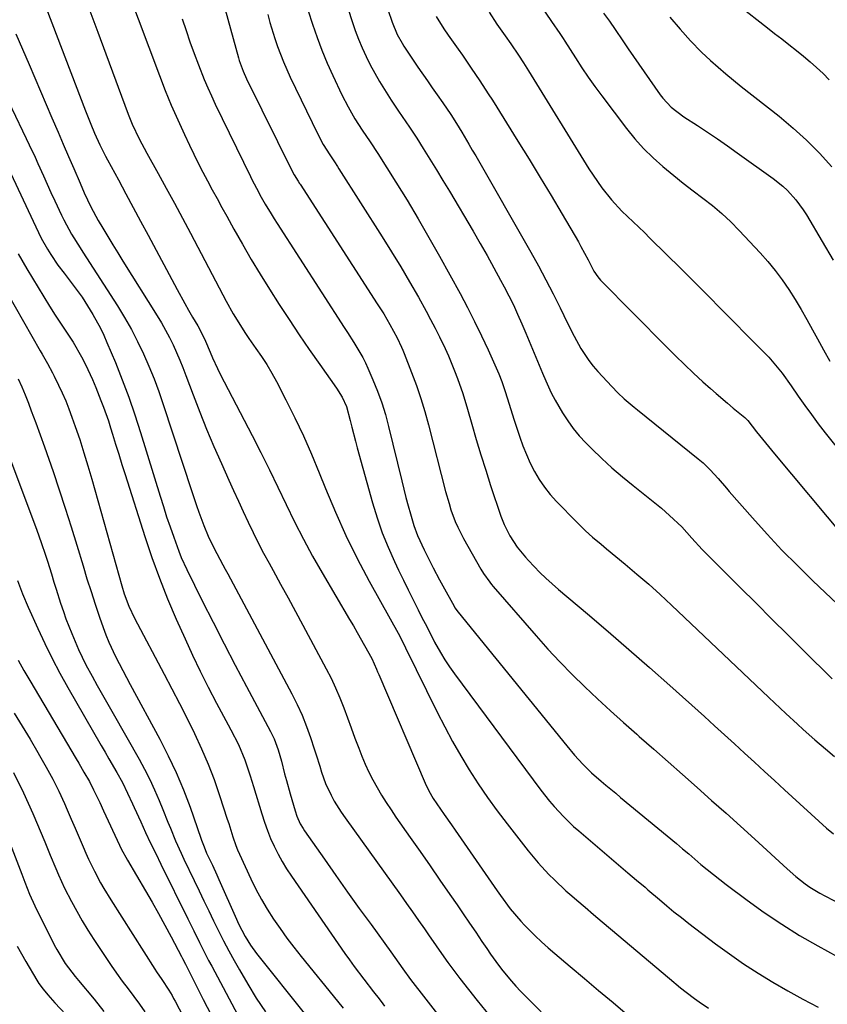
# Model space of a CAD drawing. Units: inches. Extents: x 1852097 to 1857390, y 405363 to 410783.
# Drawn here: x 1855334 to 1855572, y 406871 to 407162 of the extents above; entities that cross this region are included whole.
import ezdxf

# ---------------------------------------------------------------- set-up
doc = ezdxf.new("R2010")
doc.units = ezdxf.units.IN
doc.header["$MEASUREMENT"] = 0
doc.layers.add('7', color=7, linetype='Continuous')
doc.layers.add('8', color=7, linetype='Continuous')

msp = doc.modelspace()

# ---------------------------------------------------------------- linework, layer by layer
at = {"layer": '7', "color": 18}
for points in [[(1855468.64, 407194.16, 1866), (1855490.74, 407161.54, 1866), (1855493.18, 407158.05, 1866), (1855494.2, 407156.53, 1866), (1855494.7, 407155.75, 1866), (1855497.83, 407150.76, 1866), (1855499.68, 407147.9, 1866), (1855501.58, 407145.07, 1866), (1855503.56, 407142.3, 1866), (1855505.58, 407139.56, 1866), (1855512.92, 407129.9, 1866), (1855515.37, 407126.88, 1866), (1855517.96, 407123.98, 1866), (1855520.73, 407121.26, 1866), (1855523.63, 407118.66, 1866), (1855526.86, 407116, 1866), (1855529.69, 407113.73, 1866), (1855532.56, 407111.52, 1866), (1855535.45, 407109.34, 1866), (1855538.3, 407107.12, 1866), (1855541.06, 407104.79, 1866), (1855543.69, 407102.32, 1866), (1855546.23, 407099.74, 1866), (1855552.4, 407093.14, 1866), (1855554.68, 407090.56, 1866), (1855556.87, 407087.9, 1866), (1855558.91, 407085.13, 1866), (1855560.85, 407082.28, 1866), (1855562.69, 407079.35, 1866), (1855564.47, 407076.4, 1866), (1855566.19, 407073.4, 1866), (1855567.87, 407070.38, 1866), (1855569.29, 407067.73, 1866), (1855571.12, 407064.41, 1866), (1855572.98, 407061.11, 1866)], [(1855338.72, 407172.6, 1888), (1855353.07, 407135.1, 1888), (1855354.6, 407131.22, 1888), (1855355.71, 407128.53, 1888), (1855357.27, 407125.12, 1888), (1855358.98, 407121.77, 1888), (1855359.56, 407120.67, 1888), (1855362.76, 407114.72, 1888), (1855364.96, 407110.64, 1888), (1855367.15, 407106.56, 1888), (1855369.33, 407102.48, 1888), (1855371.51, 407098.4, 1888), (1855380.11, 407082.31, 1888), (1855382.36, 407078.19, 1888), (1855383.51, 407076.15, 1888), (1855384.69, 407074.12, 1888), (1855386.19, 407071.53, 1888), (1855387.4, 407069.29, 1888), (1855388.47, 407066.99, 1888), (1855389.86, 407063.72, 1888), (1855390.56, 407062.1, 1888), (1855392.06, 407058.89, 1888), (1855392.86, 407057.3, 1888), (1855402.28, 407039.12, 1888), (1855404.87, 407034.05, 1888), (1855407.42, 407028.95, 1888), (1855409.9, 407023.83, 1888), (1855412.35, 407018.68, 1888), (1855414.83, 407013.56, 1888), (1855417.41, 407008.49, 1888), (1855420.13, 407003.49, 1888), (1855422.94, 406998.54, 1888), (1855431.06, 406984.71, 1888), (1855432.18, 406982.8, 1888), (1855433.29, 406980.89, 1888), (1855435.49, 406977.04, 1888), (1855437.62, 406973.17, 1888), (1855439, 406970.04, 1888), (1855439.33, 406969.26, 1888), (1855439.67, 406968.47, 1888), (1855453.43, 406936.3, 1888), (1855454.53, 406934.01, 1888), (1855455.8, 406931.8, 1888), (1855457.94, 406928.65, 1888), (1855459.02, 406927.08, 1888), (1855461.19, 406923.95, 1888), (1855462.28, 406922.38, 1888), (1855474.7, 406904.45, 1888), (1855475.63, 406903.12, 1888), (1855478.5, 406899.2, 1888), (1855481.63, 406895.48, 1888), (1855482.75, 406894.31, 1888), (1855485.95, 406891.15, 1888), (1855487.83, 406889.37, 1888), (1855489.74, 406887.65, 1888), (1855491.69, 406885.95, 1888), (1855496.21, 406882.12, 1888), (1855500.44, 406878.54, 1888), (1855504.67, 406874.97, 1888), (1855508.92, 406871.41, 1888), (1855513.18, 406867.85, 1888)], [(1855365.42, 407170.86, 1884), (1855374.91, 407145.54, 1884), (1855376.62, 407141.14, 1884), (1855378.4, 407136.78, 1884), (1855380.29, 407132.46, 1884), (1855382.25, 407128.17, 1884), (1855383.75, 407125.01, 1884), (1855385.04, 407122.33, 1884), (1855386.36, 407119.67, 1884), (1855387.72, 407117.03, 1884), (1855389.1, 407114.4, 1884), (1855390.51, 407111.79, 1884), (1855391.93, 407109.18, 1884), (1855393.36, 407106.57, 1884), (1855394.79, 407103.96, 1884), (1855396.89, 407100.15, 1884), (1855399.42, 407095.66, 1884), (1855402, 407091.21, 1884), (1855404.67, 407086.81, 1884), (1855407.4, 407082.43, 1884), (1855410.3, 407077.86, 1884), (1855413.21, 407073.38, 1884), (1855416.16, 407068.92, 1884), (1855419.17, 407064.51, 1884), (1855422.24, 407060.13, 1884), (1855427.24, 407053.11, 1884), (1855428.87, 407050.48, 1884), (1855430.14, 407047.66, 1884), (1855431.23, 407043.6, 1884), (1855431.73, 407041.56, 1884), (1855432.79, 407037.48, 1884), (1855433.34, 407035.44, 1884), (1855437.84, 407019.19, 1884), (1855439.2, 407014.74, 1884), (1855440.71, 407010.36, 1884), (1855442.46, 407006.06, 1884), (1855444.37, 407001.82, 1884), (1855445.56, 406999.35, 1884), (1855446.99, 406996.39, 1884), (1855448.43, 406993.44, 1884), (1855449.88, 406990.49, 1884), (1855451.34, 406987.55, 1884), (1855452.44, 406985.34, 1884), (1855453.36, 406983.5, 1884), (1855455.24, 406979.86, 1884), (1855456.2, 406978.04, 1884), (1855457.89, 406974.97, 1884), (1855459.2, 406972.8, 1884), (1855460.6, 406970.69, 1884), (1855462.07, 406968.63, 1884), (1855487.61, 406934.28, 1884), (1855490.16, 406931.03, 1884), (1855491.5, 406929.46, 1884), (1855494.31, 406926.42, 1884), (1855497.28, 406923.54, 1884), (1855498.83, 406922.17, 1884), (1855513.29, 406909.79, 1884), (1855515.82, 406907.65, 1884), (1855518.37, 406905.52, 1884), (1855519.21, 406904.81, 1884), (1855522.63, 406901.88, 1884), (1855524.77, 406900.08, 1884), (1855526.93, 406898.3, 1884), (1855529.12, 406896.55, 1884), (1855531.33, 406894.83, 1884), (1855539.19, 406888.84, 1884), (1855543.31, 406885.81, 1884), (1855547.5, 406882.89, 1884), (1855551.79, 406880.13, 1884), (1855556.15, 406877.48, 1884), (1855560.59, 406874.94, 1884), (1855565.05, 406872.45, 1884), (1855569.56, 406870.03, 1884)], [(1855429.45, 407168.9, 1874), (1855431.85, 407161.55, 1874), (1855432.76, 407158.92, 1874), (1855433.74, 407156.31, 1874), (1855434.81, 407153.74, 1874), (1855435.95, 407151.19, 1874), (1855437.19, 407148.69, 1874), (1855438.49, 407146.23, 1874), (1855439.89, 407143.82, 1874), (1855441.35, 407141.45, 1874), (1855443.39, 407138.3, 1874), (1855445.54, 407135.08, 1874), (1855446.63, 407133.48, 1874), (1855448.8, 407130.28, 1874), (1855450.91, 407127.03, 1874), (1855452.82, 407124.03, 1874), (1855454.79, 407120.89, 1874), (1855456.75, 407117.73, 1874), (1855458.67, 407114.56, 1874), (1855460.57, 407111.37, 1874), (1855467.57, 407099.51, 1874), (1855469.65, 407095.93, 1874), (1855471.7, 407092.34, 1874), (1855473.71, 407088.72, 1874), (1855475.69, 407085.08, 1874), (1855476.74, 407083.12, 1874), (1855478.13, 407080.43, 1874), (1855479.47, 407077.72, 1874), (1855480.73, 407074.97, 1874), (1855481.95, 407072.19, 1874), (1855483.14, 407069.35, 1874), (1855484.13, 407067, 1874), (1855485.11, 407064.65, 1874), (1855486.09, 407062.3, 1874), (1855487.07, 407059.94, 1874), (1855488.04, 407057.58, 1874), (1855489.04, 407055.25, 1874), (1855490.63, 407051.78, 1874), (1855491.81, 407049.54, 1874), (1855494.01, 407045.78, 1874), (1855495.53, 407043.42, 1874), (1855497.16, 407041.15, 1874), (1855498.96, 407039.01, 1874), (1855500.87, 407036.96, 1874), (1855502.67, 407035.18, 1874), (1855505.61, 407032.35, 1874), (1855508.61, 407029.59, 1874), (1855511.7, 407026.92, 1874), (1855514.84, 407024.33, 1874), (1855520.73, 407019.64, 1874), (1855523.21, 407017.6, 1874), (1855525.64, 407015.51, 1874), (1855529.21, 407012.11, 1874), (1855532.22, 407008.76, 1874), (1855535.27, 407005.45, 1874), (1855538.41, 407002.23, 1874), (1855546.5, 406994.16, 1874), (1855551.17, 406989.5, 1874), (1855555.85, 406984.86, 1874), (1855560.53, 406980.21, 1874), (1855565.22, 406975.58, 1874), (1855573.71, 406967.2, 1874)], [(1855442.33, 407165.13, 1872), (1855443.62, 407161.35, 1872), (1855445.16, 407157.7, 1872), (1855446.6, 407155.1, 1872), (1855447.14, 407154.26, 1872), (1855451.28, 407148.09, 1872), (1855454.08, 407143.97, 1872), (1855455.51, 407141.93, 1872), (1855456.94, 407139.89, 1872), (1855458.6, 407137.54, 1872), (1855460.96, 407134.06, 1872), (1855462.65, 407131.39, 1872), (1855464.21, 407128.81, 1872), (1855466.3, 407125.31, 1872), (1855467.32, 407123.55, 1872), (1855468.34, 407121.79, 1872), (1855484.64, 407093.32, 1872), (1855486.9, 407089.26, 1872), (1855489.11, 407085.18, 1872), (1855491.23, 407081.04, 1872), (1855493.29, 407076.88, 1872), (1855495.48, 407072.32, 1872), (1855497.39, 407068.54, 1872), (1855499.45, 407064.84, 1872), (1855501.77, 407061.31, 1872), (1855503.07, 407059.66, 1872), (1855504.45, 407058.05, 1872), (1855508.54, 407053.6, 1872), (1855510.33, 407051.76, 1872), (1855512.21, 407050, 1872), (1855515.14, 407047.49, 1872), (1855516.14, 407046.68, 1872), (1855534.03, 407032.24, 1872), (1855535.51, 407031, 1872), (1855537.61, 407029.02, 1872), (1855539.94, 407026.43, 1872), (1855542.4, 407023.56, 1872), (1855543.23, 407022.61, 1872), (1855550.1, 407014.77, 1872), (1855554.42, 407009.96, 1872), (1855558.84, 407005.24, 1872), (1855563.38, 407000.64, 1872), (1855568, 406996.12, 1872), (1855577.02, 406987.56, 1872)], [(1855354.36, 407164.73, 1886), (1855356.71, 407158.39, 1886), (1855359.06, 407152.04, 1886), (1855365.69, 407134.19, 1886), (1855366.87, 407131.23, 1886), (1855368.9, 407126.88, 1886), (1855371.13, 407122.65, 1886), (1855374.47, 407116.64, 1886), (1855376.91, 407112.24, 1886), (1855379.31, 407107.82, 1886), (1855381.69, 407103.38, 1886), (1855384.04, 407098.93, 1886), (1855393.57, 407080.73, 1886), (1855394.58, 407078.83, 1886), (1855396.71, 407075.09, 1886), (1855397.81, 407073.24, 1886), (1855400.12, 407069.61, 1886), (1855401.33, 407067.83, 1886), (1855403.41, 407064.87, 1886), (1855405.04, 407062.5, 1886), (1855406.59, 407060.08, 1886), (1855408.05, 407057.59, 1886), (1855409.43, 407055.07, 1886), (1855412.25, 407049.67, 1886), (1855414.91, 407044.37, 1886), (1855417.45, 407039.02, 1886), (1855419.83, 407033.6, 1886), (1855422.1, 407028.12, 1886), (1855423.94, 407023.47, 1886), (1855426.87, 407016.47, 1886), (1855429.97, 407009.56, 1886), (1855433.34, 407002.77, 1886), (1855436.88, 406996.06, 1886), (1855443.07, 406984.88, 1886), (1855445.39, 406980.64, 1886), (1855447.08, 406977.44, 1886), (1855447.61, 406976.36, 1886), (1855456.96, 406957.31, 1886), (1855459.18, 406952.96, 1886), (1855461.48, 406948.65, 1886), (1855463.91, 406944.42, 1886), (1855466.43, 406940.23, 1886), (1855469.08, 406936.13, 1886), (1855471.82, 406932.09, 1886), (1855474.68, 406928.13, 1886), (1855477.63, 406924.24, 1886), (1855483.82, 406916.34, 1886), (1855485.28, 406914.53, 1886), (1855486.79, 406912.76, 1886), (1855489.95, 406909.35, 1886), (1855491.6, 406907.71, 1886), (1855494.99, 406904.52, 1886), (1855496.74, 406902.99, 1886), (1855498.19, 406901.74, 1886), (1855500.68, 406899.61, 1886), (1855503.18, 406897.48, 1886), (1855505.68, 406895.35, 1886), (1855508.18, 406893.23, 1886), (1855525.56, 406878.52, 1886), (1855528.87, 406875.79, 1886), (1855530.56, 406874.47, 1886), (1855532.96, 406872.64, 1886), (1855534.34, 406871.64, 1886), (1855537.17, 406869.75, 1886)], [(1855381.64, 407162.39, 1882), (1855382.75, 407158.94, 1882), (1855383.91, 407155.5, 1882), (1855385.14, 407152.09, 1882), (1855386.42, 407148.69, 1882), (1855388.12, 407144.41, 1882), (1855389.15, 407141.97, 1882), (1855390.24, 407139.55, 1882), (1855391.37, 407137.15, 1882), (1855401.79, 407115.72, 1882), (1855402.22, 407114.84, 1882), (1855403.56, 407112.22, 1882), (1855404.96, 407109.64, 1882), (1855406.15, 407107.55, 1882), (1855407.88, 407104.64, 1882), (1855408.77, 407103.2, 1882), (1855409.68, 407101.77, 1882), (1855429.51, 407071.08, 1882), (1855430.45, 407069.62, 1882), (1855432.32, 407066.67, 1882), (1855433.24, 407065.19, 1882), (1855434.98, 407062.17, 1882), (1855435.75, 407060.61, 1882), (1855436.48, 407059.03, 1882), (1855437.98, 407055.56, 1882), (1855439.34, 407052.19, 1882), (1855440.58, 407048.79, 1882), (1855441.64, 407045.33, 1882), (1855442.59, 407041.82, 1882), (1855446.48, 407025.76, 1882), (1855447.09, 407023.29, 1882), (1855447.72, 407020.83, 1882), (1855448.38, 407018.37, 1882), (1855449.05, 407015.92, 1882), (1855450.02, 407012.56, 1882), (1855451.11, 407009.59, 1882), (1855453.08, 407005.27, 1882), (1855454.86, 407001.72, 1882), (1855455.78, 406999.95, 1882), (1855457.65, 406996.45, 1882), (1855458.6, 406994.7, 1882), (1855461.96, 406988.61, 1882), (1855462.22, 406988.17, 1882), (1855463.13, 406986.91, 1882), (1855495.22, 406947.37, 1882), (1855497.55, 406944.61, 1882), (1855500, 406941.95, 1882), (1855502.58, 406939.41, 1882), (1855505.38, 406936.92, 1882), (1855506.82, 406935.71, 1882), (1855509.7, 406933.31, 1882), (1855511.14, 406932.11, 1882), (1855527.65, 406918.45, 1882), (1855529.48, 406916.93, 1882), (1855531.3, 406915.4, 1882), (1855534.91, 406912.31, 1882), (1855536.73, 406910.78, 1882), (1855540.43, 406907.8, 1882), (1855542.31, 406906.35, 1882), (1855548.51, 406901.71, 1882), (1855553.58, 406898.07, 1882), (1855558.75, 406894.58, 1882), (1855564.05, 406891.31, 1882), (1855569.46, 406888.18, 1882), (1855583.67, 406880.37, 1882)], [(1855406.87, 407163.63, 1878), (1855407.53, 407161.25, 1878), (1855408.97, 407156.53, 1878), (1855409.76, 407154.2, 1878), (1855411.52, 407149.59, 1878), (1855412.5, 407147.33, 1878), (1855413.53, 407145.09, 1878), (1855421.58, 407128.43, 1878), (1855423.29, 407125.21, 1878), (1855425.2, 407122.1, 1878), (1855426.57, 407120.03, 1878), (1855427.49, 407118.65, 1878), (1855427.93, 407117.95, 1878), (1855440.72, 407097.89, 1878), (1855443.48, 407093.48, 1878), (1855446.19, 407089.03, 1878), (1855448.81, 407084.54, 1878), (1855451.39, 407080.01, 1878), (1855453.67, 407075.92, 1878), (1855455.03, 407073.4, 1878), (1855456.37, 407070.87, 1878), (1855457.64, 407068.3, 1878), (1855459.29, 407064.87, 1878), (1855460.27, 407062.69, 1878), (1855462.11, 407058.27, 1878), (1855462.96, 407056.03, 1878), (1855464.51, 407051.51, 1878), (1855465.9, 407046.93, 1878), (1855467.18, 407042.44, 1878), (1855468.5, 407037.9, 1878), (1855469.87, 407033.37, 1878), (1855471.29, 407028.86, 1878), (1855472.75, 407024.36, 1878), (1855475.79, 407015.24, 1878), (1855476.7, 407012.84, 1878), (1855478.45, 407009.41, 1878), (1855480.58, 407006.15, 1878), (1855483.04, 407003.11, 1878), (1855483.92, 407002.15, 1878), (1855487.29, 406998.65, 1878), (1855489.07, 406996.91, 1878), (1855492.79, 406993.6, 1878), (1855501.33, 406986.4, 1878), (1855507.48, 406981.17, 1878), (1855513.6, 406975.89, 1878), (1855519.67, 406970.56, 1878), (1855525.69, 406965.18, 1878), (1855535.91, 406955.98, 1878), (1855538.89, 406953.29, 1878), (1855541.85, 406950.6, 1878), (1855544.81, 406947.9, 1878), (1855547.77, 406945.2, 1878), (1855550.72, 406942.49, 1878), (1855553.67, 406939.78, 1878), (1855556.63, 406937.08, 1878), (1855559.59, 406934.37, 1878), (1855572.04, 406923.02, 1878), (1855574.04, 406921.29, 1878)], [(1855418.86, 407164.67, 1876), (1855420.11, 407160.73, 1876), (1855421.46, 407156.86, 1876), (1855422.9, 407153.04, 1876), (1855424.47, 407149.27, 1876), (1855426.14, 407145.54, 1876), (1855428.8, 407139.89, 1876), (1855430.62, 407136.29, 1876), (1855432.66, 407132.8, 1876), (1855434.83, 407129.39, 1876), (1855437.14, 407125.95, 1876), (1855439.4, 407122.48, 1876), (1855444.72, 407114.07, 1876), (1855448.07, 407108.67, 1876), (1855451.35, 407103.23, 1876), (1855454.53, 407097.72, 1876), (1855457.64, 407092.18, 1876), (1855463.71, 407081.12, 1876), (1855465.9, 407077, 1876), (1855468.03, 407072.85, 1876), (1855470.06, 407068.64, 1876), (1855472.02, 407064.41, 1876), (1855475.19, 407057.32, 1876), (1855476.08, 407055.13, 1876), (1855477.07, 407052.15, 1876), (1855478.19, 407048.42, 1876), (1855479.61, 407043.96, 1876), (1855481.35, 407038.67, 1876), (1855482.28, 407036.07, 1876), (1855483.31, 407033.5, 1876), (1855484.46, 407030.99, 1876), (1855485.71, 407028.52, 1876), (1855487.11, 407026.14, 1876), (1855488.64, 407023.85, 1876), (1855490.35, 407021.7, 1876), (1855492.19, 407019.64, 1876), (1855498.19, 407013.45, 1876), (1855500.83, 407010.9, 1876), (1855502.89, 407009.07, 1876), (1855505.4, 407006.95, 1876), (1855506.21, 407006.28, 1876), (1855507.02, 407005.61, 1876), (1855512.48, 407001.11, 1876), (1855515.99, 406998.16, 1876), (1855519.46, 406995.16, 1876), (1855522.87, 406992.08, 1876), (1855526.23, 406988.96, 1876), (1855554.95, 406961.68, 1876), (1855556.63, 406960.09, 1876), (1855559.99, 406956.92, 1876), (1855563.38, 406953.77, 1876), (1855565.08, 406952.21, 1876), (1855568.54, 406949.15, 1876), (1855571.68, 406946.42, 1876), (1855574.32, 406944.21, 1876)], [(1855472.31, 407164.32, 1868), (1855474.61, 407160.78, 1868), (1855477.01, 407157.31, 1868), (1855478.67, 407154.99, 1868), (1855480.99, 407151.6, 1868), (1855482.49, 407149.3, 1868), (1855483.95, 407146.98, 1868), (1855501.8, 407118, 1868), (1855503.03, 407116.08, 1868), (1855505.64, 407112.36, 1868), (1855508.48, 407108.8, 1868), (1855511.56, 407105.46, 1868), (1855514.87, 407102.29, 1868), (1855518.18, 407099.13, 1868), (1855519.82, 407097.53, 1868), (1855524.75, 407092.67, 1868), (1855528.83, 407088.62, 1868), (1855532.91, 407084.56, 1868), (1855536.96, 407080.48, 1868), (1855541, 407076.39, 1868), (1855545.66, 407071.65, 1868), (1855547.39, 407069.91, 1868), (1855550.84, 407066.42, 1868), (1855552.58, 407064.68, 1868), (1855554.94, 407062.28, 1868), (1855556.96, 407059.97, 1868), (1855558.85, 407057.55, 1868), (1855561.54, 407053.81, 1868), (1855563.61, 407050.79, 1868), (1855565.55, 407048.03, 1868), (1855567.53, 407045.31, 1868), (1855569.56, 407042.62, 1868), (1855571.64, 407039.96, 1868), (1855587.61, 407019.9, 1868)], [(1855506.07, 407164.01, 1864), (1855507.84, 407161.62, 1864), (1855509.55, 407159.2, 1864), (1855511.83, 407155.81, 1864), (1855513.38, 407153.5, 1864), (1855514.94, 407151.2, 1864), (1855516.52, 407148.91, 1864), (1855518.12, 407146.63, 1864), (1855522.88, 407139.85, 1864), (1855523.61, 407138.89, 1864), (1855526.05, 407136.26, 1864), (1855529.85, 407133.32, 1864), (1855533.83, 407130.75, 1864), (1855536.82, 407128.79, 1864), (1855539.78, 407126.81, 1864), (1855542.72, 407124.78, 1864), (1855545.64, 407122.72, 1864), (1855556.25, 407115.14, 1864), (1855559.11, 407112.84, 1864), (1855560.44, 407111.58, 1864), (1855562.9, 407108.85, 1864), (1855565.07, 407105.89, 1864), (1855566.05, 407104.34, 1864), (1855570.7, 407096.47, 1864), (1855573.92, 407090.93, 1864)], [(1855525.72, 407162.79, 1862), (1855528.75, 407159.27, 1862), (1855531.82, 407155.8, 1862), (1855535.07, 407152.49, 1862), (1855537.74, 407150.03, 1862), (1855539.97, 407148.06, 1862), (1855542.22, 407146.11, 1862), (1855544.51, 407144.21, 1862), (1855546.82, 407142.34, 1862), (1855557.97, 407133.52, 1862), (1855562.11, 407130.04, 1862), (1855566.12, 407126.42, 1862), (1855569.92, 407122.58, 1862), (1855573.58, 407118.6, 1862)], [(1855326.96, 407144.65, 1892), (1855335.54, 407126.95, 1892), (1855336.42, 407125.11, 1892), (1855338.13, 407121.42, 1892), (1855338.96, 407119.57, 1892), (1855340.6, 407115.88, 1892), (1855341.71, 407113.42, 1892), (1855342.83, 407110.96, 1892), (1855343.97, 407108.51, 1892), (1855345.94, 407104.29, 1892), (1855346.63, 407102.86, 1892), (1855348.92, 407098.7, 1892), (1855351.43, 407094.65, 1892), (1855352.29, 407093.32, 1892), (1855362.5, 407077.43, 1892), (1855364.6, 407074, 1892), (1855366.6, 407070.52, 1892), (1855368.44, 407066.95, 1892), (1855370.17, 407063.32, 1892), (1855371.77, 407059.63, 1892), (1855373.29, 407055.91, 1892), (1855374.68, 407052.14, 1892), (1855375.99, 407048.34, 1892), (1855384.42, 407022.54, 1892), (1855385.81, 407018.47, 1892), (1855386.54, 407016.45, 1892), (1855388, 407012.56, 1892), (1855389.32, 407009.38, 1892), (1855390.79, 407006.27, 1892), (1855391.85, 407004.23, 1892), (1855393.62, 407000.92, 1892), (1855394.34, 406999.58, 1892), (1855395.05, 406998.25, 1892), (1855414.03, 406962.76, 1892), (1855415.61, 406959.6, 1892), (1855417.08, 406956.39, 1892), (1855418.38, 406953.1, 1892), (1855419.56, 406949.77, 1892), (1855420.65, 406946.42, 1892), (1855421.19, 406944.72, 1892), (1855422.24, 406941.31, 1892), (1855422.74, 406939.61, 1892), (1855423.91, 406936.25, 1892), (1855425.6, 406932.73, 1892), (1855426.55, 406931.03, 1892), (1855428.62, 406927.71, 1892), (1855429.73, 406926.1, 1892), (1855446.07, 406903.28, 1892), (1855447.86, 406900.77, 1892), (1855449.63, 406898.27, 1892), (1855451.4, 406895.75, 1892), (1855453.16, 406893.23, 1892), (1855454.4, 406891.44, 1892), (1855456.66, 406888.19, 1892), (1855458.92, 406884.93, 1892), (1855460.07, 406883.32, 1892), (1855462.43, 406880.14, 1892), (1855463.64, 406878.57, 1892), (1855468.78, 406872.08, 1892), (1855472.63, 406867.32, 1892)], [(1855330.14, 407118.3, 1894), (1855338.32, 407100.82, 1894), (1855339.13, 407099.14, 1894), (1855339.98, 407097.47, 1894), (1855341.8, 407094.21, 1894), (1855342.78, 407092.61, 1894), (1855344.88, 407089.52, 1894), (1855346.71, 407087.1, 1894), (1855349.42, 407083.58, 1894), (1855352.05, 407079.99, 1894), (1855352.87, 407078.75, 1894), (1855355.22, 407074.89, 1894), (1855357.46, 407070.85, 1894), (1855358.46, 407068.77, 1894), (1855359.39, 407066.65, 1894), (1855361.86, 407060.75, 1894), (1855363.9, 407055.63, 1894), (1855365.84, 407050.47, 1894), (1855367.63, 407045.26, 1894), (1855369.33, 407040.02, 1894), (1855375.08, 407021.21, 1894), (1855376.04, 407018.16, 1894), (1855377.02, 407015.11, 1894), (1855378.05, 407012.09, 1894), (1855379.09, 407009.07, 1894), (1855380.61, 407004.9, 1894), (1855381.34, 407003.09, 1894), (1855382.97, 406999.52, 1894), (1855387.55, 406990.25, 1894), (1855390.74, 406983.88, 1894), (1855393.97, 406977.52, 1894), (1855397.26, 406971.2, 1894), (1855400.6, 406964.89, 1894), (1855407.73, 406951.57, 1894), (1855408.76, 406949.46, 1894), (1855409.99, 406946.18, 1894), (1855410.96, 406942.79, 1894), (1855411.88, 406939.1, 1894), (1855412.39, 406937.12, 1894), (1855413.5, 406933.17, 1894), (1855414.95, 406928.15, 1894), (1855415.47, 406926.58, 1894), (1855416.48, 406924.33, 1894), (1855417.31, 406922.9, 1894), (1855417.76, 406922.22, 1894), (1855423.62, 406913.83, 1894), (1855427.03, 406908.97, 1894), (1855430.47, 406904.12, 1894), (1855433.93, 406899.29, 1894), (1855437.4, 406894.48, 1894), (1855443.27, 406886.41, 1894), (1855444.46, 406884.76, 1894), (1855446.79, 406881.43, 1894), (1855449.12, 406878.24, 1894), (1855468.62, 406853.25, 1894)], [(1855333.13, 407092.89, 1896), (1855335.73, 407088.4, 1896), (1855339.02, 407082.85, 1896), (1855340.68, 407080.11, 1896), (1855342.37, 407077.4, 1896), (1855344.11, 407074.71, 1896), (1855345.88, 407072.05, 1896), (1855348.05, 407068.8, 1896), (1855349.38, 407066.69, 1896), (1855351.87, 407062.38, 1896), (1855353.02, 407060.17, 1896), (1855355.13, 407055.66, 1896), (1855356.08, 407053.36, 1896), (1855357.61, 407049.47, 1896), (1855358.37, 407047.47, 1896), (1855359.79, 407043.43, 1896), (1855360.44, 407041.39, 1896), (1855361.02, 407039.53, 1896), (1855361.95, 407036.55, 1896), (1855362.88, 407033.57, 1896), (1855363.82, 407030.59, 1896), (1855364.76, 407027.62, 1896), (1855370.59, 407009.25, 1896), (1855372.67, 407003.06, 1896), (1855374.89, 406996.92, 1896), (1855377.3, 406990.86, 1896), (1855379.85, 406984.85, 1896), (1855382.46, 406978.99, 1896), (1855384.66, 406974.18, 1896), (1855386.94, 406969.4, 1896), (1855389.32, 406964.68, 1896), (1855391.78, 406959.99, 1896), (1855395.24, 406953.56, 1896), (1855396.01, 406952.11, 1896), (1855398.22, 406947.72, 1896), (1855400.14, 406943.2, 1896), (1855401.74, 406938.51, 1896), (1855402.7, 406935.36, 1896), (1855405.13, 406927.2, 1896), (1855405.92, 406924.76, 1896), (1855406.77, 406922.35, 1896), (1855407.74, 406919.99, 1896), (1855408.78, 406917.65, 1896), (1855409.93, 406915.36, 1896), (1855411.15, 406913.12, 1896), (1855412.48, 406910.94, 1896), (1855413.88, 406908.8, 1896), (1855429.69, 406885.96, 1896), (1855431.05, 406884.03, 1896), (1855432.43, 406882.11, 1896), (1855435.28, 406878.35, 1896), (1855438.18, 406874.62, 1896), (1855439.79, 406872.52, 1896), (1855440.85, 406871.1, 1896), (1855441.37, 406870.38, 1896)], [(1855324.72, 407090.18, 1898), (1855339.67, 407064.12, 1898), (1855340.19, 407063.2, 1898), (1855341.79, 407060.46, 1898), (1855343.31, 407057.67, 1898), (1855343.78, 407056.72, 1898), (1855345.1, 407054.02, 1898), (1855346.18, 407051.7, 1898), (1855347.2, 407049.35, 1898), (1855348.14, 407046.97, 1898), (1855349.03, 407044.57, 1898), (1855350.02, 407041.74, 1898), (1855351.33, 407037.9, 1898), (1855352.59, 407034.04, 1898), (1855353.77, 407030.15, 1898), (1855354.91, 407026.25, 1898), (1855363.77, 406994.71, 1898), (1855364.51, 406992.26, 1898), (1855365.84, 406988.64, 1898), (1855367.47, 406985.15, 1898), (1855376.27, 406968.59, 1898), (1855378.57, 406964.22, 1898), (1855380.84, 406959.83, 1898), (1855383.07, 406955.41, 1898), (1855385.27, 406950.99, 1898), (1855387.35, 406946.51, 1898), (1855389.3, 406941.98, 1898), (1855391.04, 406937.36, 1898), (1855392.66, 406932.7, 1898), (1855394.93, 406925.65, 1898), (1855395.35, 406924.34, 1898), (1855396.57, 406920.43, 1898), (1855397.46, 406917.85, 1898), (1855397.97, 406916.58, 1898), (1855398.52, 406915.33, 1898), (1855401.89, 406908.05, 1898), (1855403.4, 406904.98, 1898), (1855405, 406901.96, 1898), (1855406.74, 406899.01, 1898), (1855408.58, 406896.12, 1898), (1855410.53, 406893.3, 1898), (1855412.53, 406890.52, 1898), (1855414.6, 406887.79, 1898), (1855416.73, 406885.1, 1898), (1855427.51, 406871.86, 1898), (1855429.16, 406869.81, 1898)], [(1855328.91, 407037.19, 1902), (1855337.98, 407012.97, 1902), (1855338.65, 407011.14, 1902), (1855339.94, 407007.47, 1902), (1855341.18, 407003.78, 1902), (1855341.78, 407001.92, 1902), (1855342.95, 406998.21, 1902), (1855343.71, 406995.75, 1902), (1855344.35, 406993.7, 1902), (1855345.66, 406989.59, 1902), (1855346.5, 406987.09, 1902), (1855347.27, 406984.9, 1902), (1855348.96, 406980.59, 1902), (1855349.94, 406978.19, 1902), (1855350.95, 406975.87, 1902), (1855352.02, 406973.57, 1902), (1855353.16, 406971.31, 1902), (1855354.98, 406967.96, 1902), (1855356.53, 406965.19, 1902), (1855358.09, 406962.43, 1902), (1855359.65, 406959.67, 1902), (1855361.22, 406956.9, 1902), (1855368.87, 406943.46, 1902), (1855370.49, 406940.45, 1902), (1855372.04, 406937.41, 1902), (1855373.46, 406934.3, 1902), (1855374.79, 406931.16, 1902), (1855375.85, 406928.52, 1902), (1855377.35, 406924.82, 1902), (1855378.11, 406922.97, 1902), (1855379.65, 406919.28, 1902), (1855381.28, 406915.64, 1902), (1855382.13, 406913.83, 1902), (1855385.19, 406907.5, 1902), (1855386.62, 406904.52, 1902), (1855388.05, 406901.54, 1902), (1855389.47, 406898.56, 1902), (1855390.89, 406895.57, 1902), (1855392.34, 406892.6, 1902), (1855393.83, 406889.65, 1902), (1855395.38, 406886.73, 1902), (1855396.97, 406883.83, 1902), (1855398.5, 406881.1, 1902), (1855400.96, 406876.89, 1902), (1855403.5, 406872.75, 1902), (1855406.18, 406868.68, 1902)], [(1855332.93, 406996.29, 1904), (1855334.43, 406992.32, 1904), (1855336.08, 406988.4, 1904), (1855338.95, 406982.04, 1904), (1855341.03, 406977.6, 1904), (1855343.19, 406973.21, 1904), (1855345.49, 406968.88, 1904), (1855347.86, 406964.59, 1904), (1855357.68, 406947.5, 1904), (1855358.83, 406945.5, 1904), (1855359.97, 406943.49, 1904), (1855362.25, 406939.48, 1904), (1855363.93, 406936.47, 1904), (1855365.47, 406933.35, 1904), (1855366.92, 406930.18, 1904), (1855367.4, 406929.12, 1904), (1855369.34, 406924.91, 1904), (1855370.8, 406921.76, 1904), (1855372.28, 406918.61, 1904), (1855373.79, 406915.48, 1904), (1855375.31, 406912.35, 1904), (1855383.27, 406896.19, 1904), (1855384.14, 406894.43, 1904), (1855385.01, 406892.67, 1904), (1855386.75, 406889.15, 1904), (1855387.63, 406887.39, 1904), (1855389.43, 406883.9, 1904), (1855390.34, 406882.16, 1904), (1855403.1, 406858.29, 1904)], [(1855333.12, 406972.71, 1906), (1855334.8, 406969.68, 1906), (1855336.54, 406966.68, 1906), (1855350.28, 406943.5, 1906), (1855351.05, 406942.19, 1906), (1855352.59, 406939.55, 1906), (1855354.18, 406936.76, 1906), (1855355.45, 406934.33, 1906), (1855357.23, 406930.62, 1906), (1855358.39, 406928.13, 1906), (1855363.05, 406918.01, 1906), (1855363.6, 406916.87, 1906), (1855365.45, 406913.53, 1906), (1855370.75, 406904.51, 1906), (1855372.71, 406901.13, 1906), (1855374.63, 406897.73, 1906), (1855376.51, 406894.3, 1906), (1855378.36, 406890.85, 1906), (1855381.39, 406885.08, 1906), (1855381.69, 406884.5, 1906), (1855382.59, 406882.76, 1906), (1855383.17, 406881.6, 1906), (1855383.47, 406881.01, 1906), (1855383.76, 406880.43, 1906), (1855387.83, 406872.37, 1906), (1855390.16, 406867.77, 1906)], [(1855331.99, 406957.06, 1908), (1855334.33, 406953.18, 1908), (1855336.64, 406949.3, 1908), (1855338.95, 406945.41, 1908), (1855339.48, 406944.51, 1908), (1855341.45, 406941.03, 1908), (1855343.34, 406937.51, 1908), (1855345.11, 406933.92, 1908), (1855346.8, 406930.29, 1908), (1855347.64, 406928.4, 1908), (1855348.84, 406925.68, 1908), (1855350.03, 406922.96, 1908), (1855351.21, 406920.22, 1908), (1855352.38, 406917.49, 1908), (1855353.18, 406915.6, 1908), (1855353.96, 406913.82, 1908), (1855355.65, 406910.3, 1908), (1855357.5, 406906.87, 1908), (1855358.46, 406905.18, 1908), (1855360.49, 406901.85, 1908), (1855373.53, 406881.29, 1908), (1855374.03, 406880.51, 1908), (1855375.61, 406878.23, 1908), (1855377.68, 406875.12, 1908), (1855378.63, 406873.5, 1908), (1855379.08, 406872.67, 1908), (1855379.53, 406871.84, 1908), (1855391.63, 406848.63, 1908)], [(1855326.96, 406928.1, 1912), (1855334.21, 406909.44, 1912), (1855335.13, 406907.07, 1912), (1855336.52, 406903.52, 1912), (1855338.09, 406900.05, 1912), (1855343.81, 406888.5, 1912), (1855344.56, 406887.09, 1912), (1855347.07, 406883.02, 1912), (1855348.96, 406880.44, 1912), (1855349.94, 406879.18, 1912), (1855350.95, 406877.94, 1912), (1855355.59, 406872.4, 1912), (1855358.46, 406868.82, 1912)], [(1855332.83, 406888.16, 1914), (1855334.09, 406885.87, 1914), (1855335.4, 406883.6, 1914), (1855338.68, 406878.03, 1914), (1855339.24, 406877.12, 1914), (1855340.49, 406875.39, 1914), (1855341.87, 406873.76, 1914), (1855344.01, 406871.38, 1914), (1855348.78, 406866.18, 1914)]]:
    msp.add_polyline3d(points, dxfattribs=at)
at = {"layer": '8', "color": 18}
for points in [[(1855394.34, 407165.09, 1880), (1855398.25, 407150.82, 1880), (1855398.48, 407150.02, 1880), (1855399.58, 407146.85, 1880), (1855400.61, 407144.55, 1880), (1855414.35, 407116.92, 1880), (1855414.73, 407116.2, 1880), (1855415.86, 407114.34, 1880), (1855416.32, 407113.65, 1880), (1855416.47, 407113.42, 1880), (1855439.26, 407078.09, 1880), (1855440.22, 407076.59, 1880), (1855441.15, 407075.07, 1880), (1855442.95, 407071.99, 1880), (1855445.14, 407067.99, 1880), (1855446.44, 407065.27, 1880), (1855446.83, 407064.34, 1880), (1855447.21, 407063.41, 1880), (1855449.41, 407057.73, 1880), (1855450.81, 407053.93, 1880), (1855452.12, 407050.1, 1880), (1855453.28, 407046.22, 1880), (1855454.36, 407042.32, 1880), (1855459.44, 407022.57, 1880), (1855460.45, 407018.97, 1880), (1855461.02, 407017.19, 1880), (1855462.3, 407013.69, 1880), (1855463.03, 407011.97, 1880), (1855464.74, 407008.66, 1880), (1855469.88, 406999.62, 1880), (1855470.69, 406998.27, 1880), (1855472.5, 406995.71, 1880), (1855472.99, 406995.09, 1880), (1855473.5, 406994.49, 1880), (1855486.2, 406979.86, 1880), (1855489.66, 406975.98, 1880), (1855493.2, 406972.17, 1880), (1855496.84, 406968.47, 1880), (1855500.56, 406964.83, 1880), (1855504.35, 406961.27, 1880), (1855508.17, 406957.74, 1880), (1855512.03, 406954.26, 1880), (1855515.92, 406950.81, 1880), (1855516.67, 406950.15, 1880), (1855520.95, 406946.4, 1880), (1855525.22, 406942.63, 1880), (1855529.49, 406938.86, 1880), (1855533.75, 406935.08, 1880), (1855533.79, 406935.04, 1880), (1855538.06, 406931.23, 1880), (1855542.32, 406927.41, 1880), (1855546.56, 406923.56, 1880), (1855550.78, 406919.71, 1880), (1855560.34, 406910.94, 1880), (1855562.94, 406908.67, 1880), (1855565.67, 406906.56, 1880), (1855567.09, 406905.57, 1880), (1855570.03, 406903.77, 1880), (1855571.55, 406902.95, 1880), (1855576.85, 406900.28, 1880)], [(1855545.97, 407166.37, 1860), (1855554.56, 407159.68, 1860), (1855556.67, 407158.03, 1860), (1855558.79, 407156.38, 1860), (1855560.89, 407154.72, 1860), (1855563.14, 407152.94, 1860), (1855565.15, 407151.3, 1860), (1855567.13, 407149.63, 1860), (1855569.06, 407147.91, 1860), (1855570.97, 407146.15, 1860), (1855572.81, 407144.33, 1860)], [(1855456.63, 407163.07, 1870), (1855458.95, 407159.35, 1870), (1855460.19, 407157.54, 1870), (1855463.11, 407153.42, 1870), (1855464.42, 407151.56, 1870), (1855467.02, 407147.8, 1870), (1855469.58, 407144.02, 1870), (1855472.06, 407140.19, 1870), (1855473.28, 407138.26, 1870), (1855480.81, 407126.19, 1870), (1855484.13, 407120.83, 1870), (1855487.41, 407115.45, 1870), (1855490.65, 407110.05, 1870), (1855493.86, 407104.62, 1870), (1855498.7, 407096.36, 1870), (1855499.45, 407095.05, 1870), (1855501.57, 407091.03, 1870), (1855503.27, 407087.75, 1870), (1855504.38, 407086.08, 1870), (1855505.26, 407085.07, 1870), (1855524.69, 407065.35, 1870), (1855527.33, 407062.71, 1870), (1855530.01, 407060.11, 1870), (1855532.72, 407057.56, 1870), (1855535.47, 407055.04, 1870), (1855537.73, 407053, 1870), (1855539.38, 407051.53, 1870), (1855542.73, 407048.65, 1870), (1855544.43, 407047.24, 1870), (1855547.35, 407044.83, 1870), (1855547.83, 407044.42, 1870), (1855548.71, 407043.52, 1870), (1855551.32, 407040.21, 1870), (1855553.96, 407036.91, 1870), (1855556.64, 407033.66, 1870), (1855577.19, 407009.09, 1870)], [(1855332.44, 407157.92, 1890), (1855336.35, 407148.81, 1890), (1855338.03, 407144.88, 1890), (1855339.72, 407140.96, 1890), (1855341.41, 407137.04, 1890), (1855343.1, 407133.11, 1890), (1855344.93, 407128.86, 1890), (1855346.48, 407125.27, 1890), (1855348.03, 407121.67, 1890), (1855349.57, 407118.08, 1890), (1855351.44, 407113.71, 1890), (1855352.68, 407110.89, 1890), (1855354.62, 407106.71, 1890), (1855356.81, 407102.67, 1890), (1855358.14, 407100.41, 1890), (1855359.6, 407097.97, 1890), (1855361.07, 407095.53, 1890), (1855362.56, 407093.11, 1890), (1855364.07, 407090.69, 1890), (1855374.24, 407074.51, 1890), (1855375.5, 407072.42, 1890), (1855377.84, 407068.13, 1890), (1855378.92, 407065.93, 1890), (1855380.9, 407061.45, 1890), (1855381.82, 407059.19, 1890), (1855382.7, 407056.91, 1890), (1855384.83, 407051.19, 1890), (1855386.81, 407046.06, 1890), (1855388.84, 407040.96, 1890), (1855390.98, 407035.9, 1890), (1855393.18, 407030.86, 1890), (1855395.37, 407025.95, 1890), (1855396.78, 407022.83, 1890), (1855398.2, 407019.72, 1890), (1855399.63, 407016.61, 1890), (1855401.07, 407013.51, 1890), (1855402.55, 407010.42, 1890), (1855404.08, 407007.36, 1890), (1855405.67, 407004.33, 1890), (1855407.3, 407001.33, 1890), (1855408.46, 406999.24, 1890), (1855410.69, 406995.19, 1890), (1855412.91, 406991.15, 1890), (1855415.11, 406987.09, 1890), (1855417.3, 406983.02, 1890), (1855424.17, 406970.15, 1890), (1855425.6, 406967.33, 1890), (1855426.95, 406964.46, 1890), (1855428.18, 406961.54, 1890), (1855429.33, 406958.59, 1890), (1855430.42, 406955.61, 1890), (1855431.53, 406952.64, 1890), (1855432.65, 406949.67, 1890), (1855433.78, 406946.7, 1890), (1855434.7, 406944.33, 1890), (1855435.69, 406941.94, 1890), (1855436.75, 406939.58, 1890), (1855437.93, 406937.28, 1890), (1855439.18, 406935.02, 1890), (1855440.52, 406932.8, 1890), (1855441.89, 406930.61, 1890), (1855443.31, 406928.44, 1890), (1855444.77, 406926.3, 1890), (1855448.98, 406920.28, 1890), (1855451.92, 406916.06, 1890), (1855454.85, 406911.84, 1890), (1855457.78, 406907.62, 1890), (1855460.7, 406903.4, 1890), (1855462.82, 406900.34, 1890), (1855464.67, 406897.64, 1890), (1855466.52, 406894.93, 1890), (1855468.36, 406892.21, 1890), (1855470.19, 406889.49, 1890), (1855471.59, 406887.39, 1890), (1855472.73, 406885.73, 1890), (1855475.09, 406882.45, 1890), (1855476.31, 406880.85, 1890), (1855478.88, 406877.74, 1890), (1855480.23, 406876.24, 1890), (1855481.62, 406874.78, 1890), (1855484.68, 406871.66, 1890), (1855487.65, 406868.7, 1890)], [(1855333.15, 407055.89, 1900), (1855334.21, 407053.51, 1900), (1855335.22, 407051.11, 1900), (1855336.18, 407048.69, 1900), (1855337.03, 407046.46, 1900), (1855338.37, 407042.9, 1900), (1855339.69, 407039.33, 1900), (1855340.96, 407035.75, 1900), (1855342.2, 407032.16, 1900), (1855343.44, 407028.5, 1900), (1855345.26, 407023.06, 1900), (1855347.04, 407017.61, 1900), (1855348.77, 407012.15, 1900), (1855350.46, 407006.67, 1900), (1855352.31, 407000.56, 1900), (1855353.48, 406996.76, 1900), (1855354.69, 406992.97, 1900), (1855355.93, 406989.2, 1900), (1855357.21, 406985.44, 1900), (1855358.28, 406982.34, 1900), (1855359.09, 406980.15, 1900), (1855359.96, 406977.99, 1900), (1855361.92, 406973.78, 1900), (1855362.99, 406971.71, 1900), (1855365.16, 406967.58, 1900), (1855366.26, 406965.53, 1900), (1855375.01, 406949.35, 1900), (1855377.51, 406944.44, 1900), (1855379.86, 406939.45, 1900), (1855381.97, 406934.37, 1900), (1855383.92, 406929.21, 1900), (1855387.14, 406920.06, 1900), (1855387.36, 406919.42, 1900), (1855388.07, 406917.53, 1900), (1855388.84, 406915.66, 1900), (1855390.52, 406912.04, 1900), (1855391.81, 406909.2, 1900), (1855392.44, 406907.78, 1900), (1855397.64, 406896.05, 1900), (1855398.23, 406894.75, 1900), (1855400.21, 406890.95, 1900), (1855401.83, 406888.36, 1900), (1855403.59, 406885.98, 1900), (1855418.05, 406867.83, 1900)], [(1855331.79, 406939.43, 1910), (1855334.7, 406933.44, 1910), (1855337.43, 406927.36, 1910), (1855340.98, 406919.01, 1910), (1855342.63, 406915.07, 1910), (1855344.24, 406911.12, 1910), (1855345.06, 406909.16, 1910), (1855346.84, 406905.29, 1910), (1855348.87, 406901.34, 1910), (1855350.43, 406898.46, 1910), (1855352.05, 406895.6, 1910), (1855353.76, 406892.8, 1910), (1855355.53, 406890.04, 1910), (1855359.01, 406884.79, 1910), (1855360.6, 406882.44, 1910), (1855362.23, 406880.11, 1910), (1855363.91, 406877.81, 1910), (1855365.68, 406875.47, 1910), (1855367.35, 406873.23, 1910), (1855368.97, 406870.96, 1910), (1855370.54, 406868.65, 1910)]]:
    msp.add_polyline3d(points, dxfattribs=at)

doc.saveas('drawing.dxf')
